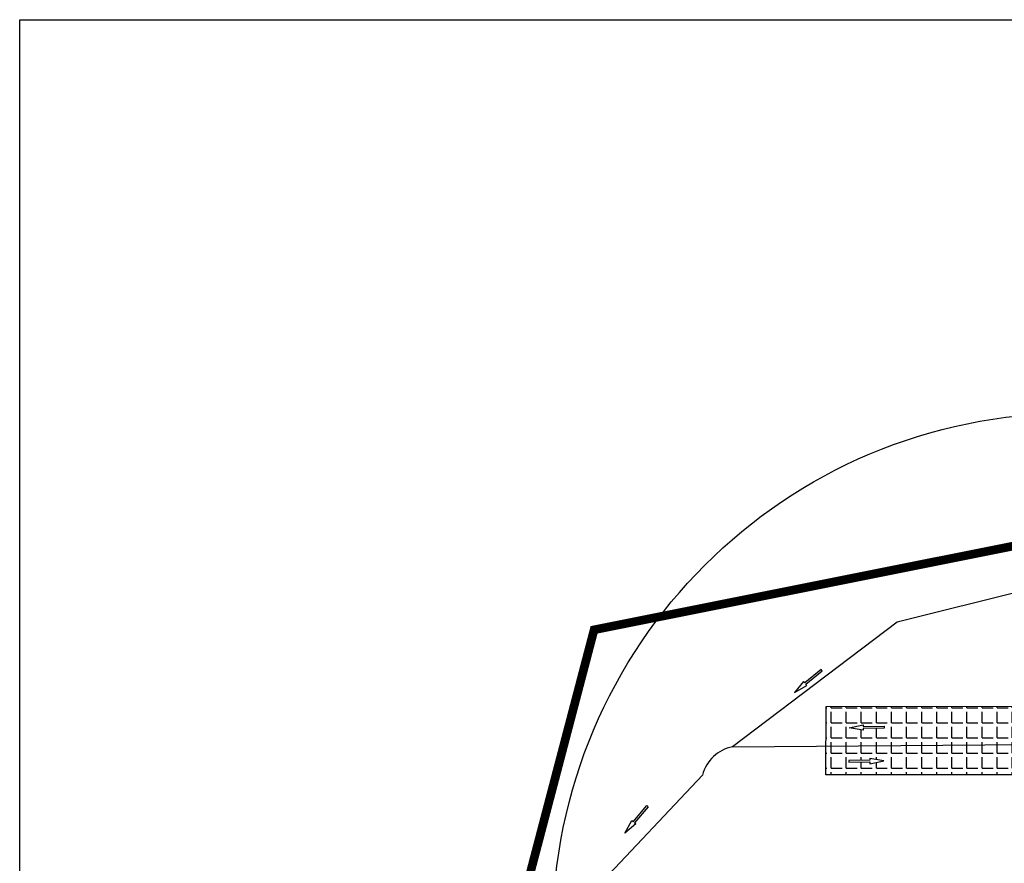
# Model space of a CAD drawing. Extents: x 67026 to 67320, y 85735 to 85998.
# Drawn here: x 67026 to 67140, y 85899 to 85997 of the extents above; entities that cross this region are included whole.
import ezdxf

# ---------------------------------------------------------------- set-up
doc = ezdxf.new("R2010")
doc.units = 0
doc.header["$LTSCALE"] = 1000
for name, pattern in [('$0$HIDDEN', [0.375, 0.25, -0.125]), ('0', [0]), ('CENTER2', [28.575, 19.05, -3.175, 3.175, -3.175]), ('DASHDOT', [1, 0.5, -0.25, 0, -0.25]), ('DASHEDX2', [38.1, 25.4, -12.7])]:
    doc.linetypes.add(name, pattern=pattern)
for name, color, linetype in [('2-道路中心线', 1, 'DASHDOT'), ('A-尺寸', 115, 'CONTINUOUS'), ('C-车库指示', 163, 'CONTINUOUS'), ('TEXT', 7, 'CONTINUOUS')]:
    doc.layers.add(name, color=color, linetype=linetype)
doc.layers.add('建设用地红线', color=1, linetype='CONTINUOUS', lineweight=100)
doc.layers.add('规划范围线', color=30, linetype='DASHEDX2', lineweight=80)

msp = doc.modelspace()

# ---------------------------------------------------------------- hatches: boundary and pattern name
at = {"layer": 'A-尺寸', "linetype": '0', "true_color": 0xf4ee51}
h = msp.add_hatch(dxfattribs=at)
h.set_pattern_fill('ANGLE', color=41, scale=0.5)
h.set_pattern_definition([(0, (-7460.5752, -10.429), (0, 1.74625), [1.27, -0.47625]), (90, (-7460.5752, -10.429), (-1.74625, 1e-16), [1.27, -0.47625])])
h.paths.add_polyline_path([(67161.53672, 85913.18969), (67119.42184, 85912.87029), (67119.4042, 85909.55914), (67161.53672, 85909.55914)])
h.paths.add_polyline_path([(67126.13085, 85911.16225), (67124.51432, 85910.83007), (67124.5108, 85911.0328), (67122.0781, 85910.99066), (67122.07459, 85911.19338), (67124.50729, 85911.23552), (67124.50378, 85911.43825)], flags=16)
h.paths.add_polyline_path([(67152.94784, 85911.25623), (67155.38054, 85911.29837), (67155.37703, 85911.50109), (67157.0041, 85911.2251), (67155.38757, 85910.89291), (67155.38406, 85911.09564), (67152.95135, 85911.0535)], flags=16)
h.paths.add_polyline_path([(67161.53672, 85917.4979), (67119.44621, 85917.4442), (67119.42184, 85912.87029), (67161.53672, 85913.18969)])
h.paths.add_polyline_path([(67126.15279, 85915.15022), (67126.15582, 85914.94749), (67123.72302, 85914.91108), (67123.72605, 85914.70835), (67122.09964, 85914.98818), (67123.71695, 85915.31655), (67123.71999, 85915.11382)], flags=16)
h.paths.add_polyline_path([(67145.22881, 85914.89874), (67146.84613, 85915.22711), (67146.84916, 85915.02438), (67149.28196, 85915.06079), (67149.28499, 85914.85805), (67146.85219, 85914.82165), (67146.85523, 85914.61891)], flags=16)
h.paths.add_polyline_path([(67176.78672, 85917.51736), (67162.03672, 85917.49854), (67162.03672, 85913.19348), (67176.78672, 85913.30534)])
h.paths.add_polyline_path([(67176.78672, 85913.30534), (67162.03672, 85913.19348), (67162.03672, 85909.55914), (67176.78671, 85909.55914)])
h.paths.add_polyline_path([(67209.43613, 85915.65148), (67208.19967, 85915.63298), (67208.2027, 85915.43024), (67206.57629, 85915.71007), (67208.1936, 85916.03844), (67208.19664, 85915.83571), (67209.4372, 85915.85428), (67209.44613, 85917.55903), (67177.8117, 85917.51867), (67177.8117, 85909.55914), (67209.4042, 85909.55914)])
h.paths.add_polyline_path([(67181.42184, 85911.39963), (67183.85455, 85911.44177), (67183.85104, 85911.64449), (67185.47811, 85911.3685), (67183.86157, 85911.03632), (67183.85806, 85911.23904), (67181.42536, 85911.1969)], flags=16)
h.paths.add_polyline_path([(67181.31025, 85915.42275), (67182.92757, 85915.75112), (67182.9306, 85915.54839), (67185.3634, 85915.58479), (67185.36643, 85915.38206), (67182.93364, 85915.34565), (67182.93667, 85915.14292)], flags=16)
h.paths.add_polyline_path([(67204.08054, 85911.57629), (67206.51325, 85911.61843), (67206.50974, 85911.82116), (67208.13681, 85911.54516), (67206.52027, 85911.21298), (67206.51676, 85911.41571), (67204.08405, 85911.37357)], flags=16)
h.paths.add_polyline_path([(67196.65685, 85908.01287), (67208.68903, 85908.01287), (67208.68903, 85910.08407), (67196.65685, 85910.08407)], flags=9)

# ---------------------------------------------------------------- linework, layer by layer
at = {"layer": '2-道路中心线', "ltscale": 0.2}
for p, q in [((67108.62418, 85912.7884), (67207.8006, 85913.54055)), ((67105.15387, 85909.51823), (67088.13301, 85891.45713))]:
    msp.add_line(p, q, dxfattribs=at)
msp.add_arc((67109.50642, 85908.37573), 4.5, 101.3063807, 165.2922573, dxfattribs=at)
at = {"layer": 'A-尺寸', "color": 41, "linetype": '0', "true_color": 0xf4ee51}
for p, q in [((67119.4042, 85909.55914), (67119.44621, 85917.4442)), ((67119.44621, 85917.4442), (67209.44613, 85917.55903)), ((67209.4042, 85909.55914), (67119.4042, 85909.55914))]:
    msp.add_line(p, q, dxfattribs=at)
at = {"layer": 'C-车库指示', "color": 7}
for points in [[(67118.86325, 85921.7078), (67116.98076, 85920.16636), (67116.8523, 85920.32324), (67115.78998, 85919.0603), (67117.23766, 85919.85261), (67117.10921, 85920.00949), (67118.99171, 85921.55093)], [(67126.15582, 85914.94749), (67123.72302, 85914.91108), (67123.72605, 85914.70835), (67122.09964, 85914.98818), (67123.71695, 85915.31655), (67123.71999, 85915.11382), (67126.15279, 85915.15022)], [(67122.0781, 85910.99066), (67124.5108, 85911.0328), (67124.51432, 85910.83007), (67126.13085, 85911.16225), (67124.50378, 85911.43825), (67124.50729, 85911.23552), (67122.07459, 85911.19338)], [(67098.87734, 85905.85658), (67097.31707, 85903.98966), (67097.47265, 85903.85964), (67096.1991, 85902.81006), (67097.00592, 85904.2497), (67097.16149, 85904.11968), (67098.72177, 85905.9866)]]:
    msp.add_lwpolyline(points, close=True, dxfattribs=at)
at = {"layer": 'TEXT', "linetype": '$0$HIDDEN'}
for p, q in [((67173.23681, 85938.58906), (67127.67676, 85927.21083)), ((67127.67676, 85927.21083), (67108.62418, 85912.7884))]:
    msp.add_line(p, q, dxfattribs=at)
at = {"layer": 'TEXT'}
msp.add_lwpolyline([(67026.23732, 85996.85354), (67320.14926, 85996.85354), (67320.14926, 85743.53052), (67026.23732, 85743.53052)], close=True, dxfattribs=at)
at = {"layer": 'TEXT', "color": 4}
msp.add_circle((67147.85557, 85891.36175), 60, dxfattribs=at)
at = {"layer": '建设用地红线', "const_width": 1, "flags": 128}
msp.add_lwpolyline([(67048.73467, 85759.07971), (67120.48832, 85759.0579), (67120.49565, 85796.68857), (67120.50137, 85826.07518), (67187.40487, 85826.29918), (67216.10827, 85858.44908), (67281.73747, 85860.54138, 0.006563048), (67279.05128, 85885.96842, 0.038064146), (67276.95057, 85896.63411), (67272.29597, 85913.41575, -0.030643267), (67270.80755, 85920.42322), (67266.24306, 85951.03315), (67253.93131, 85950.59075), (67208.11657, 85949.39744), (67092.63025, 85926.30763), (67058.60661, 85796.68857)], format="xyb", close=True, dxfattribs=at)
msp.add_lwpolyline([(67048.73467, 85759.07971), (67120.48832, 85759.0579), (67120.49565, 85796.68857), (67120.50137, 85826.07518), (67187.40487, 85826.29918), (67216.10827, 85858.44908), (67281.73747, 85860.54138, 0.006563048), (67279.05128, 85885.96842, 0.038064146), (67276.95057, 85896.63411), (67272.29597, 85913.41575, -0.030643267), (67270.80755, 85920.42322), (67266.24306, 85951.03315), (67253.93131, 85950.59075), (67208.11657, 85949.39744), (67092.63025, 85926.30763), (67058.60661, 85796.68857)], format="xyb", close=True, dxfattribs=at)
at = {"layer": '规划范围线', "linetype": 'CENTER2', "const_width": 0.5, "flags": 128}
msp.add_lwpolyline([(67120.50137, 85826.07518), (67187.40487, 85826.29918), (67216.10827, 85858.44908), (67308.01496, 85861.37912), (67306.20649, 85878.34758), (67305.89233, 85881.21675), (67305.5699, 85884.08499), (67305.23919, 85886.95235), (67304.90021, 85889.81868), (67304.5529, 85892.68402), (67304.19737, 85895.54838), (67303.83356, 85898.41166), (67303.46153, 85901.2739), (67303.08118, 85904.13506), (67302.69261, 85906.99512), (67302.29576, 85909.854), (67301.89068, 85912.7118), (67301.47734, 85915.56835), (67301.05577, 85918.42372), (67296.0335, 85952.10362), (67253.93131, 85950.59075), (67208.11657, 85949.39744), (67092.63025, 85926.30763), (67058.60661, 85796.68857), (67046.37245, 85750.0804), (67120.48656, 85750.05788), (67120.49565, 85796.68857)], close=True, dxfattribs=at)

doc.saveas('drawing.dxf')
